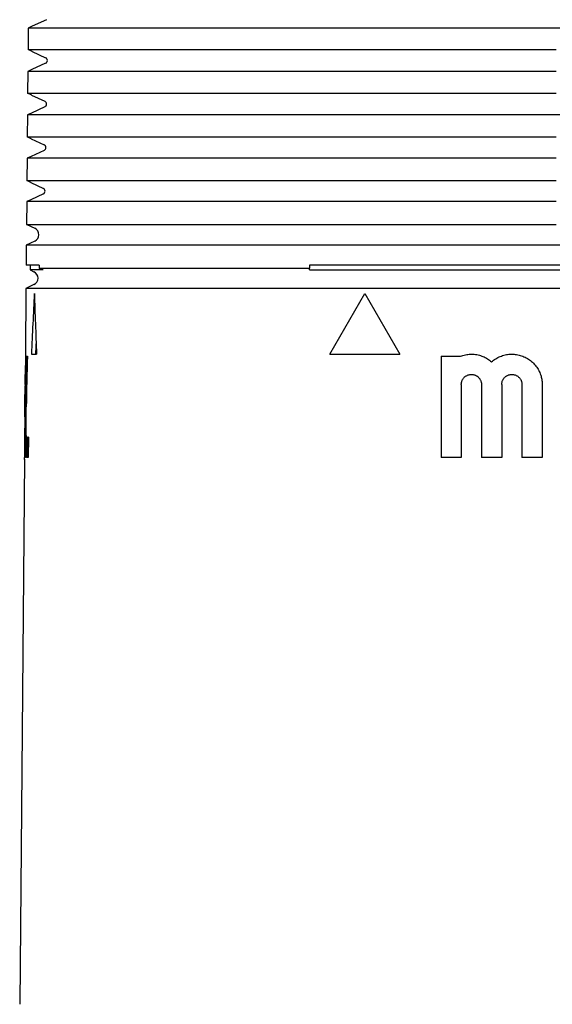
# Model space of a CAD drawing. Units: millimetres. Extents: x 8 to 785, y 12 to 559.
# Drawn here: x 373 to 399, y 111 to 160 of the extents above; entities that cross this region are included whole.
import ezdxf

# ---------------------------------------------------------------- set-up
doc = ezdxf.new("R2010")
doc.units = ezdxf.units.MM

msp = doc.modelspace()

# ---------------------------------------------------------------- linework, layer by layer
at = {"color": 7, "linetype": 'Continuous', "lineweight": 30}
for p, q in [((373.895, 159.533), (373.196, 159.207)), ((372.996, 159.114), (372.986, 158.062)), ((373.196, 159.207), (372.996, 159.114)), ((373.196, 159.207), (373.196, 159.207)), ((378.755, 159.114), (374.618, 159.114)), ((400.4, 159.114), (378.755, 159.114)), ((373.186, 157.969), (372.986, 158.062)), ((374.608, 158.062), (378.754, 158.062)), ((373.185, 157.969), (373.857, 157.655)), ((373.185, 157.969), (373.185, 157.969)), ((373.178, 157.066), (372.977, 156.973)), ((373.857, 157.383), (373.177, 157.066)), ((373.177, 157.066), (373.177, 157.066)), ((372.977, 156.973), (372.968, 155.903)), ((378.753, 156.973), (374.599, 156.973)), ((373.167, 155.81), (372.968, 155.903)), ((373.166, 155.81), (373.82, 155.505)), ((373.166, 155.81), (373.166, 155.81)), ((374.59, 155.903), (378.751, 155.903)), ((373.82, 155.233), (373.158, 154.925)), ((372.958, 154.831), (372.949, 153.744)), ((373.159, 154.925), (372.958, 154.831)), ((373.158, 154.925), (373.158, 154.925)), ((378.75, 154.831), (374.581, 154.831)), ((400.4, 154.831), (378.75, 154.831)), ((373.148, 153.651), (372.949, 153.744)), ((373.147, 153.652), (373.147, 153.651)), ((373.147, 153.651), (373.782, 153.355)), ((374.571, 153.744), (378.748, 153.744)), ((372.94, 152.69), (372.93, 151.586)), ((373.14, 152.784), (372.94, 152.69)), ((373.782, 153.083), (373.14, 152.784)), ((373.14, 152.784), (373.14, 152.783)), ((378.747, 152.69), (374.562, 152.69)), ((373.129, 151.493), (372.93, 151.586)), ((373.128, 151.493), (373.744, 151.205)), ((373.128, 151.493), (373.128, 151.493)), ((374.553, 151.586), (378.746, 151.586)), ((373.744, 150.933), (373.121, 150.643)), ((372.921, 150.549), (372.911, 149.427)), ((373.122, 150.643), (372.921, 150.549)), ((374.544, 150.549), (372.921, 150.549)), ((373.121, 150.643), (373.121, 150.642)), ((378.744, 150.549), (374.544, 150.549)), ((372.927, 149.419), (372.911, 149.427)), ((372.926, 149.419), (373.318, 149.237)), ((372.926, 149.419), (372.927, 149.419)), ((374.534, 149.427), (378.743, 149.427)), ((372.901, 148.408), (372.893, 147.419)), ((373.318, 148.602), (372.901, 148.408)), ((374.525, 148.408), (372.901, 148.408)), ((378.742, 148.408), (374.525, 148.408)), ((423.058, 148.408), (378.742, 148.408)), ((373.539, 147.419), (372.893, 147.419)), ((373.093, 147.419), (373.091, 147.175)), ((373.539, 147.419), (373.537, 147.268)), ((386.9, 147.419), (386.9, 147.268)), ((414.9, 147.419), (386.9, 147.419)), ((373.091, 147.175), (373.281, 147.087)), ((373.737, 147.175), (373.537, 147.268)), ((373.537, 147.268), (374.515, 147.268)), ((374.515, 147.268), (378.74, 147.268)), ((378.74, 147.268), (386.9, 147.268)), ((386.9, 147.175), (386.9, 147.268)), ((373.281, 146.452), (372.883, 146.267)), ((372.883, 146.267), (372.854, 143.019)), ((374.507, 146.267), (372.883, 146.267)), ((378.739, 146.267), (374.507, 146.267)), ((423.061, 146.267), (378.739, 146.267)), ((387.9, 143.019), (389.632, 146.019)), ((389.632, 146.019), (391.364, 143.019)), ((373.154, 143.019), (373.411, 143.019)), ((387.9, 143.019), (391.364, 143.019)), ((372.874, 142.919), (372.895, 142.919)), ((372.919, 142.919), (372.953, 142.919)), ((393.4, 142.919), (394.361, 142.919)), ((393.4, 142.919), (393.4, 137.919)), ((372.846, 142.019), (372.836, 140.919)), ((372.852, 142.019), (372.846, 142.019)), ((372.849, 141.519), (372.817, 137.919)), ((372.842, 141.519), (372.841, 141.419)), ((372.927, 141.765), (372.896, 141.765)), ((394.4, 141.519), (394.4, 137.919)), ((395.4, 141.519), (395.4, 137.919)), ((396.4, 141.519), (396.4, 137.919)), ((397.4, 141.519), (397.4, 137.919)), ((398.4, 141.519), (398.4, 137.919)), ((372.843, 140.919), (372.836, 140.919)), ((372.843, 140.919), (372.836, 140.919)), ((372.899, 140.419), (372.871, 140.419)), ((372.827, 139.919), (372.818, 138.819)), ((372.829, 140.005), (372.823, 139.319)), ((372.835, 140.005), (372.829, 140.005)), ((372.904, 139.073), (372.872, 139.073)), ((372.818, 138.819), (372.825, 138.819)), ((372.957, 138.919), (372.949, 137.919)), ((373.004, 138.919), (372.957, 138.919)), ((373.004, 138.919), (372.995, 137.919)), ((372.809, 137.819), (372.792, 135.919)), ((372.817, 137.919), (372.811, 137.919)), ((372.851, 137.919), (372.83, 137.919)), ((372.909, 137.919), (372.875, 137.919)), ((372.995, 137.919), (372.949, 137.919)), ((394.4, 137.919), (393.4, 137.919)), ((396.4, 137.919), (395.4, 137.919)), ((398.4, 137.919), (397.4, 137.919)), ((372.793, 135.919), (372.575, 110.919)), ((372.793, 135.919), (372.792, 135.919)), ((372.574, 110.919), (372.575, 110.919))]:
    msp.add_line(p, q, dxfattribs=at)
at = {"color": 7, "linetype": 'Continuous', "lineweight": 30, "flags": 128}
for points in [[(374.618, 159.114), (374.523, 159.114), (374.431, 159.114), (374.342, 159.114), (374.256, 159.114), (374.173, 159.114), (374.093, 159.114), (374.015, 159.114), (373.94, 159.114), (373.868, 159.114), (373.799, 159.114), (373.733, 159.114), (373.67, 159.114), (373.609, 159.114), (373.551, 159.114), (373.496, 159.114), (373.444, 159.114), (373.395, 159.114), (373.349, 159.114), (373.305, 159.114), (373.265, 159.114), (373.227, 159.114), (373.192, 159.114), (373.16, 159.114), (373.131, 159.114), (373.104, 159.114), (373.081, 159.114), (373.06, 159.114), (373.042, 159.114), (373.027, 159.114), (373.015, 159.114), (373.006, 159.114), (372.999, 159.114), (372.996, 159.114)], [(373.196, 159.207), (373.196, 159.207), (373.196, 159.207), (373.196, 159.207), (373.196, 159.207), (373.196, 159.207), (373.196, 159.207), (373.196, 159.207), (373.196, 159.207)], [(372.986, 158.062), (372.99, 158.062), (372.996, 158.062), (373.006, 158.062), (373.018, 158.062), (373.033, 158.062), (373.051, 158.062), (373.071, 158.062), (373.095, 158.062), (373.121, 158.062), (373.151, 158.062), (373.183, 158.062), (373.218, 158.062), (373.256, 158.062), (373.296, 158.062), (373.34, 158.062), (373.386, 158.062), (373.435, 158.062), (373.487, 158.062), (373.542, 158.062), (373.6, 158.062), (373.66, 158.062), (373.724, 158.062), (373.79, 158.062), (373.859, 158.062), (373.931, 158.062), (374.006, 158.062), (374.083, 158.062), (374.164, 158.062), (374.247, 158.062), (374.333, 158.062), (374.422, 158.062), (374.514, 158.062), (374.608, 158.062)], [(378.754, 158.062), (379.405, 158.062), (380.057, 158.062), (380.71, 158.062), (381.362, 158.062), (382.015, 158.062), (382.669, 158.062), (383.323, 158.062), (383.977, 158.062), (384.631, 158.062), (385.286, 158.062), (385.941, 158.062), (386.596, 158.062), (387.252, 158.062), (387.907, 158.062), (388.563, 158.062), (389.22, 158.062), (389.876, 158.062), (390.533, 158.062), (391.19, 158.062), (391.847, 158.062), (392.504, 158.062), (393.162, 158.062), (393.819, 158.062), (394.477, 158.062), (395.135, 158.062), (395.793, 158.062), (396.451, 158.062), (397.109, 158.062), (397.767, 158.062), (398.425, 158.062), (399.083, 158.062)], [(373.186, 157.969), (373.185, 157.969), (373.185, 157.969), (373.185, 157.969), (373.185, 157.969), (373.185, 157.969), (373.185, 157.969), (373.185, 157.969), (373.185, 157.969)], [(373.178, 157.066), (373.178, 157.066), (373.177, 157.066), (373.177, 157.066), (373.177, 157.066), (373.177, 157.066), (373.177, 157.066), (373.177, 157.066), (373.177, 157.066)], [(374.599, 156.973), (374.504, 156.973), (374.413, 156.973), (374.324, 156.973), (374.238, 156.973), (374.154, 156.973), (374.074, 156.973), (373.996, 156.973), (373.922, 156.973), (373.85, 156.973), (373.781, 156.973), (373.714, 156.973), (373.651, 156.973), (373.59, 156.973), (373.533, 156.973), (373.478, 156.973), (373.426, 156.973), (373.377, 156.973), (373.33, 156.973), (373.287, 156.973), (373.246, 156.973), (373.208, 156.973), (373.173, 156.973), (373.141, 156.973), (373.112, 156.973), (373.086, 156.973), (373.062, 156.973), (373.041, 156.973), (373.023, 156.973), (373.008, 156.973), (372.996, 156.973), (372.987, 156.973), (372.98, 156.973), (372.977, 156.973)], [(399.083, 156.973), (398.425, 156.973), (397.767, 156.973), (397.108, 156.973), (396.45, 156.973), (395.792, 156.973), (395.134, 156.973), (394.476, 156.973), (393.819, 156.973), (393.161, 156.973), (392.504, 156.973), (391.846, 156.973), (391.189, 156.973), (390.532, 156.973), (389.876, 156.973), (389.219, 156.973), (388.563, 156.973), (387.907, 156.973), (387.251, 156.973), (386.595, 156.973), (385.94, 156.973), (385.285, 156.973), (384.63, 156.973), (383.976, 156.973), (383.322, 156.973), (382.668, 156.973), (382.014, 156.973), (381.361, 156.973), (380.708, 156.973), (380.056, 156.973), (379.404, 156.973), (378.753, 156.973)], [(372.968, 155.903), (372.971, 155.903), (372.978, 155.903), (372.987, 155.903), (372.999, 155.903), (373.014, 155.903), (373.032, 155.903), (373.053, 155.903), (373.076, 155.903), (373.103, 155.903), (373.132, 155.903), (373.164, 155.903), (373.199, 155.903), (373.237, 155.903), (373.277, 155.903), (373.321, 155.903), (373.367, 155.903), (373.416, 155.903), (373.469, 155.903), (373.523, 155.903), (373.581, 155.903), (373.642, 155.903), (373.705, 155.903), (373.771, 155.903), (373.84, 155.903), (373.912, 155.903), (373.987, 155.903), (374.065, 155.903), (374.145, 155.903), (374.228, 155.903), (374.315, 155.903), (374.403, 155.903), (374.495, 155.903), (374.59, 155.903)], [(373.167, 155.81), (373.167, 155.81), (373.166, 155.81), (373.166, 155.81), (373.166, 155.81), (373.166, 155.81), (373.166, 155.81), (373.166, 155.81), (373.166, 155.81)], [(378.751, 155.903), (379.403, 155.903), (380.055, 155.903), (380.707, 155.903), (381.36, 155.903), (382.013, 155.903), (382.667, 155.903), (383.32, 155.903), (383.975, 155.903), (384.629, 155.903), (385.284, 155.903), (385.939, 155.903), (386.594, 155.903), (387.25, 155.903), (387.906, 155.903), (388.562, 155.903), (389.218, 155.903), (389.875, 155.903), (390.532, 155.903), (391.189, 155.903), (391.846, 155.903), (392.503, 155.903), (393.161, 155.903), (393.818, 155.903), (394.476, 155.903), (395.134, 155.903), (395.792, 155.903), (396.45, 155.903), (397.108, 155.903), (397.767, 155.903), (398.425, 155.903), (399.083, 155.903)], [(374.581, 154.831), (374.486, 154.831), (374.394, 154.831), (374.305, 154.831), (374.219, 154.831), (374.136, 154.831), (374.055, 154.831), (373.978, 154.831), (373.903, 154.831), (373.831, 154.831), (373.762, 154.831), (373.696, 154.831), (373.632, 154.831), (373.572, 154.831), (373.514, 154.831), (373.459, 154.831), (373.407, 154.831), (373.358, 154.831), (373.312, 154.831), (373.268, 154.831), (373.227, 154.831), (373.19, 154.831), (373.155, 154.831), (373.123, 154.831), (373.093, 154.831), (373.067, 154.831), (373.043, 154.831), (373.023, 154.831), (373.005, 154.831), (372.99, 154.831), (372.978, 154.831), (372.968, 154.831), (372.962, 154.831), (372.958, 154.831)], [(373.159, 154.925), (373.159, 154.925), (373.159, 154.925), (373.159, 154.925), (373.158, 154.925), (373.158, 154.925), (373.158, 154.925), (373.158, 154.925), (373.158, 154.925)], [(372.949, 153.744), (372.952, 153.744), (372.959, 153.744), (372.968, 153.744), (372.98, 153.744), (372.995, 153.744), (373.013, 153.744), (373.034, 153.744), (373.057, 153.744), (373.084, 153.744), (373.113, 153.744), (373.145, 153.744), (373.18, 153.744), (373.218, 153.744), (373.259, 153.744), (373.302, 153.744), (373.348, 153.744), (373.398, 153.744), (373.45, 153.744), (373.505, 153.744), (373.562, 153.744), (373.623, 153.744), (373.686, 153.744), (373.753, 153.744), (373.822, 153.744), (373.894, 153.744), (373.968, 153.744), (374.046, 153.744), (374.127, 153.744), (374.21, 153.744), (374.296, 153.744), (374.385, 153.744), (374.477, 153.744), (374.571, 153.744)], [(373.148, 153.651), (373.148, 153.651), (373.148, 153.651), (373.147, 153.651), (373.147, 153.651), (373.147, 153.651), (373.147, 153.651), (373.147, 153.651), (373.147, 153.651)], [(378.748, 153.744), (379.4, 153.744), (380.052, 153.744), (380.705, 153.744), (381.358, 153.744), (382.011, 153.744), (382.664, 153.744), (383.318, 153.744), (383.973, 153.744), (384.627, 153.744), (385.282, 153.744), (385.937, 153.744), (386.593, 153.744), (387.248, 153.744), (387.904, 153.744), (388.56, 153.744), (389.217, 153.744), (389.874, 153.744), (390.53, 153.744), (391.188, 153.744), (391.845, 153.744), (392.502, 153.744), (393.16, 153.744), (393.818, 153.744), (394.475, 153.744), (395.133, 153.744), (395.791, 153.744), (396.45, 153.744), (397.108, 153.744), (397.766, 153.744), (398.425, 153.744), (399.083, 153.744)], [(374.562, 152.69), (374.467, 152.69), (374.376, 152.69), (374.287, 152.69), (374.201, 152.69), (374.117, 152.69), (374.037, 152.69), (373.959, 152.69), (373.885, 152.69), (373.813, 152.69), (373.743, 152.69), (373.677, 152.69), (373.614, 152.69), (373.553, 152.69), (373.495, 152.69), (373.441, 152.69), (373.389, 152.69), (373.339, 152.69), (373.293, 152.69), (373.249, 152.69), (373.209, 152.69), (373.171, 152.69), (373.136, 152.69), (373.104, 152.69), (373.075, 152.69), (373.048, 152.69), (373.025, 152.69), (373.004, 152.69), (372.986, 152.69), (372.971, 152.69), (372.959, 152.69), (372.95, 152.69), (372.943, 152.69), (372.94, 152.69)], [(373.14, 152.784), (373.14, 152.784), (373.14, 152.784), (373.14, 152.784), (373.14, 152.784), (373.14, 152.784), (373.14, 152.784), (373.14, 152.784), (373.14, 152.784)], [(399.083, 152.69), (398.424, 152.69), (397.766, 152.69), (397.108, 152.69), (396.449, 152.69), (395.791, 152.69), (395.133, 152.69), (394.475, 152.69), (393.817, 152.69), (393.159, 152.69), (392.502, 152.69), (391.844, 152.69), (391.187, 152.69), (390.53, 152.69), (389.873, 152.69), (389.216, 152.69), (388.56, 152.69), (387.903, 152.69), (387.247, 152.69), (386.592, 152.69), (385.936, 152.69), (385.281, 152.69), (384.626, 152.69), (383.972, 152.69), (383.317, 152.69), (382.663, 152.69), (382.01, 152.69), (381.356, 152.69), (380.703, 152.69), (380.051, 152.69), (379.399, 152.69), (378.747, 152.69)], [(372.93, 151.586), (372.933, 151.586), (372.94, 151.586), (372.949, 151.586), (372.961, 151.586), (372.976, 151.586), (372.994, 151.586), (373.015, 151.586), (373.039, 151.586), (373.065, 151.586), (373.094, 151.586), (373.126, 151.586), (373.161, 151.586), (373.199, 151.586), (373.24, 151.586), (373.283, 151.586), (373.33, 151.586), (373.379, 151.586), (373.431, 151.586), (373.486, 151.586), (373.544, 151.586), (373.604, 151.586), (373.668, 151.586), (373.734, 151.586), (373.803, 151.586), (373.875, 151.586), (373.95, 151.586), (374.027, 151.586), (374.108, 151.586), (374.191, 151.586), (374.277, 151.586), (374.366, 151.586), (374.458, 151.586), (374.553, 151.586)], [(373.129, 151.493), (373.129, 151.493), (373.129, 151.493), (373.129, 151.493), (373.128, 151.493), (373.128, 151.493), (373.128, 151.493), (373.128, 151.493), (373.128, 151.493)], [(378.746, 151.586), (379.397, 151.586), (380.05, 151.586), (380.702, 151.586), (381.355, 151.586), (382.008, 151.586), (382.662, 151.586), (383.316, 151.586), (383.97, 151.586), (384.625, 151.586), (385.28, 151.586), (385.935, 151.586), (386.591, 151.586), (387.247, 151.586), (387.903, 151.586), (388.559, 151.586), (389.216, 151.586), (389.872, 151.586), (390.529, 151.586), (391.186, 151.586), (391.844, 151.586), (392.501, 151.586), (393.159, 151.586), (393.817, 151.586), (394.475, 151.586), (395.133, 151.586), (395.791, 151.586), (396.449, 151.586), (397.107, 151.586), (397.766, 151.586), (398.424, 151.586), (399.083, 151.586)], [(373.122, 150.643), (373.121, 150.643), (373.121, 150.643), (373.121, 150.643), (373.121, 150.643), (373.121, 150.643), (373.121, 150.643), (373.121, 150.643), (373.121, 150.643)], [(399.083, 150.549), (398.424, 150.549), (397.766, 150.549), (397.107, 150.549), (396.449, 150.549), (395.791, 150.549), (395.132, 150.549), (394.474, 150.549), (393.816, 150.549), (393.158, 150.549), (392.501, 150.549), (391.843, 150.549), (391.186, 150.549), (390.529, 150.549), (389.872, 150.549), (389.215, 150.549), (388.558, 150.549), (387.902, 150.549), (387.246, 150.549), (386.59, 150.549), (385.934, 150.549), (385.279, 150.549), (384.624, 150.549), (383.969, 150.549), (383.315, 150.549), (382.661, 150.549), (382.007, 150.549), (381.354, 150.549), (380.701, 150.549), (380.048, 150.549), (379.396, 150.549), (378.744, 150.549)], [(372.911, 149.427), (372.915, 149.427), (372.921, 149.427), (372.93, 149.427), (372.943, 149.427), (372.958, 149.427), (372.975, 149.427), (372.996, 149.427), (373.02, 149.427), (373.046, 149.427), (373.075, 149.427), (373.108, 149.427), (373.142, 149.427), (373.18, 149.427), (373.221, 149.427), (373.265, 149.427), (373.311, 149.427), (373.36, 149.427), (373.412, 149.427), (373.467, 149.427), (373.525, 149.427), (373.585, 149.427), (373.649, 149.427), (373.715, 149.427), (373.784, 149.427), (373.856, 149.427), (373.931, 149.427), (374.009, 149.427), (374.089, 149.427), (374.172, 149.427), (374.259, 149.427), (374.348, 149.427), (374.439, 149.427), (374.534, 149.427)], [(378.743, 149.427), (379.395, 149.427), (380.047, 149.427), (380.7, 149.427), (381.353, 149.427), (382.006, 149.427), (382.66, 149.427), (383.314, 149.427), (383.968, 149.427), (384.623, 149.427), (385.278, 149.427), (385.933, 149.427), (386.589, 149.427), (387.245, 149.427), (387.901, 149.427), (388.557, 149.427), (389.214, 149.427), (389.871, 149.427), (390.528, 149.427), (391.185, 149.427), (391.843, 149.427), (392.5, 149.427), (393.158, 149.427), (393.816, 149.427), (394.474, 149.427), (395.132, 149.427), (395.79, 149.427), (396.449, 149.427), (397.107, 149.427), (397.766, 149.427), (398.424, 149.427), (399.083, 149.427)], [(373.737, 147.175), (373.677, 147.175), (373.62, 147.175), (373.566, 147.175), (373.515, 147.175), (373.466, 147.175), (373.421, 147.175), (373.378, 147.175), (373.339, 147.175), (373.302, 147.175), (373.268, 147.175), (373.237, 147.175), (373.209, 147.175), (373.185, 147.175), (373.162, 147.175), (373.143, 147.175), (373.127, 147.175), (373.114, 147.175), (373.104, 147.175), (373.096, 147.175), (373.092, 147.175), (373.091, 147.175)], [(386.9, 147.175), (387.565, 147.175), (388.23, 147.175), (388.895, 147.175), (389.561, 147.175), (390.227, 147.175), (390.893, 147.175), (391.559, 147.175), (392.226, 147.175), (392.892, 147.175), (393.559, 147.175), (394.226, 147.175), (394.893, 147.175), (395.56, 147.175), (396.227, 147.175), (396.895, 147.175), (397.562, 147.175), (398.23, 147.175), (398.897, 147.175), (399.565, 147.175), (400.232, 147.175), (400.9, 147.175)], [(373.384, 143.684), (373.371, 143.394), (373.354, 143.019)], [(372.871, 140.419), (372.871, 140.732), (372.871, 141.044), (372.872, 141.357), (372.872, 141.669), (372.872, 141.982), (372.873, 142.294), (372.873, 142.607), (372.874, 142.919)], [(372.896, 141.765), (372.896, 141.91), (372.896, 142.054), (372.895, 142.198), (372.895, 142.342), (372.895, 142.487), (372.895, 142.631), (372.895, 142.775), (372.895, 142.919)], [(372.919, 142.919), (372.916, 142.775), (372.913, 142.631), (372.91, 142.487), (372.907, 142.342), (372.904, 142.198), (372.901, 142.054), (372.899, 141.91), (372.896, 141.765)], [(372.953, 142.919), (372.946, 142.607), (372.939, 142.294), (372.932, 141.982), (372.925, 141.669), (372.918, 141.357), (372.912, 141.044), (372.905, 140.732), (372.899, 140.419)], [(372.871, 140.419), (372.866, 140.107), (372.86, 139.794), (372.855, 139.482), (372.85, 139.169), (372.845, 138.857), (372.84, 138.544), (372.835, 138.232), (372.83, 137.919)], [(372.909, 137.919), (372.908, 138.232), (372.906, 138.544), (372.905, 138.857), (372.903, 139.169), (372.902, 139.482), (372.901, 139.794), (372.9, 140.107), (372.899, 140.419)], [(372.872, 139.073), (372.87, 138.929), (372.867, 138.785), (372.864, 138.64), (372.862, 138.496), (372.859, 138.352), (372.856, 138.208), (372.854, 138.064), (372.851, 137.919)], [(372.875, 137.919), (372.875, 138.064), (372.874, 138.208), (372.874, 138.352), (372.874, 138.496), (372.873, 138.64), (372.873, 138.785), (372.873, 138.929), (372.872, 139.073)]]:
    msp.add_lwpolyline(points, dxfattribs=at)
at = {"color": 7, "linetype": 'Continuous', "lineweight": 30}
for centre, radius, start, end in [((373.794, 157.519), 0.15, 295, 65), ((373.756, 155.369), 0.15, 295, 65), ((373.719, 153.219), 0.15, 295, 65), ((373.681, 151.069), 0.15, 295, 65), ((373.17, 148.919), 0.35, 295, 65), ((373.133, 146.769), 0.35, 295, 65), ((826.221, 122.62), 453.526, 177.0426, 177.42205), ((826.808, 161.511), 453.774, 181.95648, 182.33555)]:
    msp.add_arc(centre, radius, start, end, dxfattribs=at)
for points, knots in [([(372.854, 143.019), (372.854, 143.018), (372.854, 143.016), (372.854, 143), (372.854, 142.974), (372.854, 142.937), (372.854, 142.89), (372.854, 142.834), (372.854, 142.768), (372.854, 142.693), (372.854, 142.61), (372.854, 142.52), (372.854, 142.421), (372.853, 142.316), (372.853, 142.207), (372.853, 142.093), (372.852, 141.973), (372.851, 141.864), (372.851, 141.768), (372.85, 141.686), (372.849, 141.603), (372.849, 141.547), (372.849, 141.519)], [0, 0, 0, 0, 0.052924, 0.105847, 0.160308, 0.214769, 0.267693, 0.320616, 0.375077, 0.429538, 0.482462, 0.535385, 0.589846, 0.644307, 0.697229, 0.750152, 0.804612, 0.859072, 0.894087, 0.929103, 0.964552, 1, 1, 1, 1]), ([(394.361, 142.919), (394.401, 142.933), (394.481, 142.962), (394.604, 142.991), (394.729, 143.011), (394.856, 143.02), (394.982, 143.019), (395.108, 143.006), (395.233, 142.984), (395.355, 142.95), (395.474, 142.907), (395.589, 142.853), (395.699, 142.79), (395.804, 142.719), (395.868, 142.665), (395.9, 142.637)], [0, 0, 0, 0, 0.0768129, 0.1539003, 0.2309877, 0.3078007, 0.3846134, 0.4617006, 0.5387877, 0.6156003, 0.6924137, 0.7695018, 0.8465897, 0.9234029, 1, 1, 1, 1]), ([(395.9, 142.637), (395.932, 142.665), (395.996, 142.719), (396.101, 142.791), (396.211, 142.854), (396.326, 142.907), (396.445, 142.95), (396.567, 142.984), (396.692, 143.006), (396.818, 143.019), (396.944, 143.02), (397.071, 143.011), (397.196, 142.992), (397.319, 142.962), (397.439, 142.921), (397.555, 142.871), (397.667, 142.811), (397.773, 142.742), (397.872, 142.664), (397.965, 142.577), (398.051, 142.484), (398.128, 142.384), (398.196, 142.277), (398.256, 142.165), (398.305, 142.048), (398.343, 141.936), (398.369, 141.828), (398.387, 141.726), (398.398, 141.623), (398.399, 141.554), (398.4, 141.519)], [0, 0, 0, 0, 0.036604, 0.073338, 0.110073, 0.146676, 0.183279, 0.220013, 0.256747, 0.29335, 0.329962, 0.366704, 0.403446, 0.440057, 0.47667, 0.513413, 0.550156, 0.586768, 0.623375, 0.660113, 0.696851, 0.733457, 0.770057, 0.806788, 0.843518, 0.880118, 0.910053, 0.940059, 0.970065, 1, 1, 1, 1]), ([(372.842, 141.519), (372.842, 141.533), (372.842, 141.561), (372.843, 141.603), (372.843, 141.644), (372.843, 141.685), (372.844, 141.724), (372.844, 141.761), (372.844, 141.798), (372.844, 141.832), (372.845, 141.863), (372.845, 141.893), (372.845, 141.92), (372.845, 141.944), (372.845, 141.964), (372.845, 141.982), (372.845, 141.997), (372.846, 142.009), (372.846, 142.018), (372.846, 142.019), (372.846, 142.019)], [0, 0, 0, 0, 0.052928, 0.105857, 0.160323, 0.214789, 0.267717, 0.320646, 0.375112, 0.429578, 0.482505, 0.535432, 0.589897, 0.644362, 0.697288, 0.750214, 0.804678, 0.859141, 0.929139, 1, 1, 1, 1]), ([(394.4, 141.519), (394.401, 141.538), (394.402, 141.576), (394.412, 141.631), (394.427, 141.685), (394.449, 141.737), (394.476, 141.786), (394.509, 141.832), (394.546, 141.874), (394.588, 141.911), (394.634, 141.944), (394.683, 141.971), (394.735, 141.993), (394.789, 142.008), (394.845, 142.017), (394.901, 142.02), (394.958, 142.017), (395.013, 142.007), (395.067, 141.992), (395.119, 141.97), (395.168, 141.942), (395.214, 141.91), (395.256, 141.872), (395.293, 141.83), (395.326, 141.784), (395.353, 141.734), (395.374, 141.682), (395.389, 141.628), (395.398, 141.573), (395.399, 141.537), (395.4, 141.519)], [0, 0, 0, 0, 0.035713, 0.071539, 0.107252, 0.142964, 0.17879, 0.214502, 0.250222, 0.286056, 0.321776, 0.357522, 0.393382, 0.429129, 0.464905, 0.500796, 0.536573, 0.572369, 0.608279, 0.644075, 0.679874, 0.715786, 0.751585, 0.787369, 0.823267, 0.859051, 0.894812, 0.930687, 0.966447, 1, 1, 1, 1]), ([(396.4, 141.519), (396.401, 141.538), (396.402, 141.576), (396.412, 141.631), (396.427, 141.685), (396.449, 141.737), (396.476, 141.786), (396.509, 141.832), (396.546, 141.874), (396.588, 141.912), (396.634, 141.944), (396.684, 141.971), (396.736, 141.993), (396.79, 142.008), (396.845, 142.017), (396.902, 142.02), (396.958, 142.017), (397.013, 142.007), (397.067, 141.992), (397.119, 141.97), (397.168, 141.942), (397.214, 141.91), (397.256, 141.872), (397.293, 141.83), (397.326, 141.783), (397.353, 141.734), (397.374, 141.682), (397.389, 141.628), (397.398, 141.573), (397.399, 141.537), (397.4, 141.519)], [0, 0, 0, 0, 0.035736, 0.071585, 0.107321, 0.143057, 0.178906, 0.214642, 0.25038, 0.286231, 0.321969, 0.357718, 0.393581, 0.429331, 0.465094, 0.500972, 0.536736, 0.57251, 0.608398, 0.644172, 0.679948, 0.715839, 0.751616, 0.787388, 0.823274, 0.859046, 0.894808, 0.930685, 0.966448, 1, 1, 1, 1]), ([(372.836, 140.919), (372.836, 140.92), (372.836, 140.92), (372.836, 140.926), (372.836, 140.934), (372.836, 140.947), (372.836, 140.962), (372.837, 140.981), (372.837, 141.003), (372.837, 141.028), (372.838, 141.056), (372.838, 141.086), (372.838, 141.119), (372.839, 141.154), (372.839, 141.19), (372.839, 141.228), (372.84, 141.268), (372.84, 141.313), (372.841, 141.364), (372.841, 141.401), (372.841, 141.419)], [0, 0, 0, 0, 0.052923, 0.105845, 0.160306, 0.214766, 0.267689, 0.320611, 0.375071, 0.429532, 0.482456, 0.535381, 0.589843, 0.644305, 0.697233, 0.750161, 0.804627, 0.859092, 0.929114, 1, 1, 1, 1]), ([(372.834, 140.005), (372.834, 140.014), (372.835, 140.062), (372.835, 140.145), (372.835, 140.254), (372.836, 140.357), (372.836, 140.452), (372.836, 140.539), (372.836, 140.62), (372.836, 140.692), (372.836, 140.754), (372.836, 140.807), (372.836, 140.851), (372.836, 140.881), (372.836, 140.899), (372.836, 140.911), (372.836, 140.918), (372.836, 140.919), (372.836, 140.919)], [0, 0, 0, 0, 0.016278, 0.087369, 0.160527, 0.233684, 0.304774, 0.375865, 0.449021, 0.522177, 0.593268, 0.66436, 0.737517, 0.810674, 0.857715, 0.904756, 0.952378, 1, 1, 1, 1]), ([(372.827, 139.919), (372.827, 139.92), (372.827, 139.922), (372.828, 139.939), (372.828, 139.961), (372.828, 139.984), (372.829, 139.998), (372.829, 140.005)], [0, 0, 0, 0, 0.245487, 0.492703, 0.745378, 0.87257, 1, 1, 1, 1]), ([(372.823, 139.319), (372.823, 139.305), (372.822, 139.278), (372.822, 139.236), (372.822, 139.195), (372.821, 139.154), (372.821, 139.115), (372.821, 139.077), (372.82, 139.041), (372.82, 139.007), (372.819, 138.975), (372.819, 138.946), (372.819, 138.919), (372.819, 138.895), (372.818, 138.874), (372.818, 138.857), (372.818, 138.842), (372.818, 138.83), (372.818, 138.821), (372.818, 138.82), (372.818, 138.819)], [0, 0, 0, 0, 0.05293, 0.105859, 0.160327, 0.214794, 0.267724, 0.320653, 0.375121, 0.429588, 0.482518, 0.535447, 0.589914, 0.644382, 0.697309, 0.750236, 0.804701, 0.859165, 0.929151, 1, 1, 1, 1]), ([(372.824, 138.819), (372.824, 138.782), (372.823, 138.705), (372.821, 138.594), (372.82, 138.485), (372.818, 138.382), (372.817, 138.287), (372.816, 138.199), (372.814, 138.119), (372.813, 138.046), (372.812, 137.985), (372.811, 137.943), (372.811, 137.925), (372.811, 137.921)], [0, 0, 0, 0, 0.093438, 0.189764, 0.288887, 0.388011, 0.48434, 0.58067, 0.679798, 0.778926, 0.87525, 0.971575, 1, 1, 1, 1]), ([(372.809, 137.836), (372.809, 137.833), (372.809, 137.827), (372.809, 137.821), (372.809, 137.818), (372.809, 137.821), (372.809, 137.829), (372.809, 137.843), (372.81, 137.862), (372.81, 137.887), (372.811, 137.909), (372.811, 137.919)], [0, 0, 0, 0, 0.066957, 0.175475, 0.283992, 0.401263, 0.518641, 0.635912, 0.757235, 0.878677, 1, 1, 1, 1])]:
    msp.add_open_spline(points, degree=3, knots=knots, dxfattribs=at)

doc.saveas('drawing.dxf')
